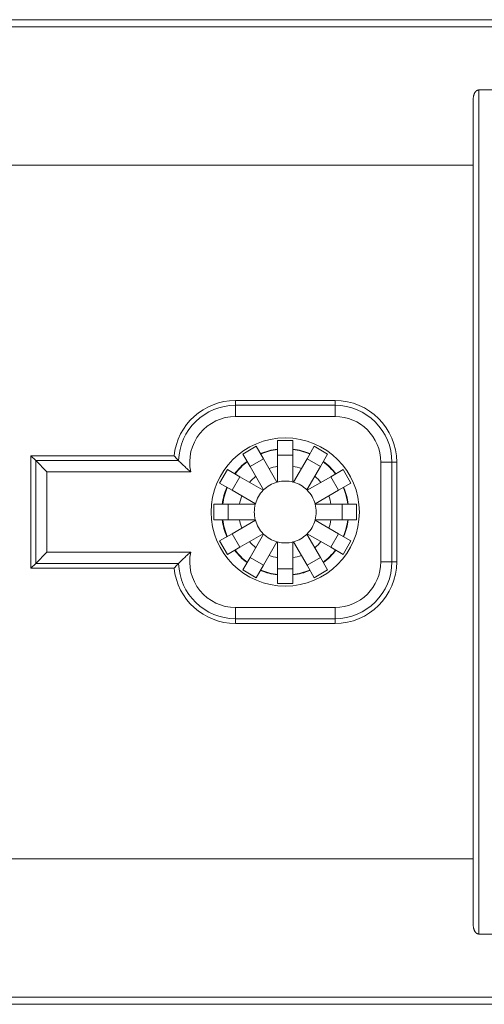
# Model space of a CAD drawing. Units: millimetres. Extents: x 0 to 594, y 0 to 420.
# Drawn here: x 224 to 250, y 126 to 181 of the extents above; entities that cross this region are included whole.
import ezdxf

# ---------------------------------------------------------------- set-up
doc = ezdxf.new("R2010")
doc.units = ezdxf.units.MM
doc.layers.add('1', color=7, linetype='Continuous', true_color=0xffffff)

msp = doc.modelspace()

# ---------------------------------------------------------------- linework, layer by layer
at = {"layer": '1', "color": 3, "linetype": 'Continuous', "lineweight": 18}
for p, q in [((272.751, 181.348), (123.376, 181.348)), ((272.57, 177.377), (249.626, 177.377)), ((249.314, 176.849), (249.314, 173.138)), ((249.314, 173.138), (249.314, 133.933)), ((235.876, 158.931), (241.501, 158.931)), ((238.251, 157.566), (238.251, 156.754)), ((238.251, 157.566), (239.126, 157.566)), ((239.126, 157.566), (239.126, 156.754)), ((236.294, 156.808), (237.052, 157.245)), ((237.052, 157.245), (237.458, 156.541)), ((240.326, 157.245), (239.919, 156.541)), ((240.326, 157.245), (241.083, 156.808)), ((224.317, 156.709), (224.588, 156.438)), ((225.219, 155.806), (224.588, 156.438)), ((236.294, 156.808), (236.701, 156.104)), ((238.221, 155.22), (237.458, 156.541)), ((238.251, 156.754), (238.251, 155.228)), ((239.126, 155.228), (239.126, 156.754)), ((239.919, 156.541), (239.157, 155.22)), ((241.083, 156.808), (240.677, 156.104)), ((244.085, 156.348), (244.085, 150.723)), ((225.219, 155.806), (233.35, 155.806)), ((225.219, 151.264), (225.219, 155.806)), ((234.979, 155.172), (235.417, 155.93)), ((235.417, 155.93), (236.12, 155.523)), ((236.701, 156.104), (237.464, 154.783)), ((239.914, 154.783), (240.677, 156.104)), ((241.961, 155.93), (241.258, 155.523)), ((241.961, 155.93), (242.399, 155.172)), ((237.441, 154.761), (236.12, 155.523)), ((241.258, 155.523), (239.936, 154.761)), ((234.979, 155.172), (235.683, 154.766)), ((235.683, 154.766), (237.004, 154.003)), ((240.374, 154.003), (241.695, 154.766)), ((242.399, 155.172), (241.695, 154.766)), ((234.658, 153.973), (235.47, 153.973)), ((234.658, 153.098), (234.658, 153.973)), ((236.996, 153.973), (235.47, 153.973)), ((241.908, 153.973), (240.382, 153.973)), ((242.72, 153.973), (241.908, 153.973)), ((242.72, 153.973), (242.72, 153.098)), ((234.658, 153.098), (235.47, 153.098)), ((235.47, 153.098), (236.996, 153.098)), ((237.004, 153.068), (235.683, 152.305)), ((241.695, 152.305), (240.374, 153.068)), ((240.382, 153.098), (241.908, 153.098)), ((242.72, 153.098), (241.908, 153.098)), ((234.979, 151.898), (235.683, 152.305)), ((235.417, 151.141), (234.979, 151.898)), ((236.12, 151.547), (237.441, 152.31)), ((237.464, 152.288), (236.701, 150.966)), ((240.677, 150.966), (239.914, 152.288)), ((239.936, 152.31), (241.258, 151.547)), ((242.399, 151.898), (241.695, 152.305)), ((242.399, 151.898), (241.961, 151.141)), ((235.417, 151.141), (236.12, 151.547)), ((237.458, 150.529), (238.221, 151.85)), ((238.251, 151.842), (238.251, 150.316)), ((239.126, 150.316), (239.126, 151.842)), ((239.157, 151.85), (239.919, 150.529)), ((241.961, 151.141), (241.258, 151.547)), ((225.219, 151.264), (224.588, 150.632)), ((233.35, 151.264), (225.219, 151.264)), ((236.294, 150.263), (236.701, 150.966)), ((241.083, 150.263), (240.677, 150.966)), ((224.317, 150.362), (224.588, 150.632)), ((237.052, 149.825), (236.294, 150.263)), ((237.052, 149.825), (237.458, 150.529)), ((238.251, 149.504), (238.251, 150.316)), ((239.126, 149.504), (239.126, 150.316)), ((240.326, 149.825), (239.919, 150.529)), ((241.083, 150.263), (240.326, 149.825)), ((239.126, 149.504), (238.251, 149.504)), ((241.501, 148.139), (235.876, 148.139)), ((249.314, 133.933), (249.314, 130.222)), ((249.626, 129.694), (271.814, 129.694)), ((124.314, 125.723), (271.814, 125.723))]:
    msp.add_line(p, q, dxfattribs=at)
at = {"layer": '1', "color": 7, "linetype": 'Continuous', "lineweight": 13}
for p, q in [((223.046, 180.946), (272.751, 180.946)), ((249.626, 177.377), (249.626, 129.694)), ((249.314, 173.138), (220.25, 173.138)), ((235.876, 159.834), (241.501, 159.834)), ((235.876, 159.563), (235.876, 159.834)), ((241.501, 159.563), (241.501, 159.834)), ((241.501, 159.563), (235.876, 159.563)), ((235.876, 158.931), (235.876, 159.563)), ((241.501, 158.931), (241.501, 159.563)), ((224.317, 150.362), (224.317, 156.709)), ((224.317, 156.709), (232.409, 156.709)), ((224.588, 156.438), (224.588, 150.632)), ((232.662, 156.438), (224.588, 156.438)), ((237.458, 156.541), (236.701, 156.104)), ((239.126, 156.754), (238.251, 156.754)), ((240.677, 156.104), (239.919, 156.541)), ((244.085, 156.348), (244.717, 156.348)), ((244.717, 156.348), (244.987, 156.348)), ((244.717, 150.723), (244.717, 156.348)), ((244.987, 156.348), (244.987, 150.723)), ((236.12, 155.523), (235.683, 154.766)), ((241.695, 154.766), (241.258, 155.523)), ((235.47, 153.973), (235.47, 153.098)), ((241.908, 153.098), (241.908, 153.973)), ((235.683, 152.305), (236.12, 151.547)), ((241.258, 151.547), (241.695, 152.305)), ((236.701, 150.966), (237.458, 150.529)), ((239.919, 150.529), (240.677, 150.966)), ((232.409, 150.362), (224.317, 150.362)), ((224.588, 150.632), (232.662, 150.632)), ((238.251, 150.316), (239.126, 150.316)), ((244.085, 150.723), (244.717, 150.723)), ((244.717, 150.723), (244.987, 150.723)), ((235.876, 148.139), (235.876, 147.507)), ((241.501, 148.139), (241.501, 147.507)), ((235.876, 147.237), (235.876, 147.507)), ((235.876, 147.507), (241.501, 147.507)), ((241.501, 147.237), (241.501, 147.507)), ((241.501, 147.237), (235.876, 147.237)), ((220.25, 133.933), (249.314, 133.933)), ((271.814, 126.125), (223.046, 126.125))]:
    msp.add_line(p, q, dxfattribs=at)
at = {"layer": '1', "color": 3, "linetype": 'Continuous', "lineweight": 18}
msp.add_circle((238.689, 153.535), 4.187, dxfattribs=at)
at = {"layer": '1', "color": 7, "linetype": 'Continuous', "lineweight": 13}
for centre, radius, start, end in [((235.876, 156.348), 3.486, 90, 174.0583), ((241.501, 156.348), 3.486, 0, 90), ((235.876, 156.348), 3.215, 90, 178.3922), ((241.501, 156.348), 3.215, 0, 90), ((238.689, 153.535), 3.558, 97.0641, 112.9359), ((238.689, 153.535), 3.558, 67.0641, 82.9359), ((238.689, 153.535), 3.558, 127.0641, 142.9359), ((238.689, 153.535), 3.558, 37.0641, 52.9359), ((238.689, 153.535), 2.62, 99.612, 110.388), ((238.689, 153.535), 2.62, 69.612, 80.388), ((238.689, 153.535), 2.62, 129.612, 140.388), ((238.689, 153.535), 2.62, 39.612, 50.388), ((238.689, 153.535), 3.558, 157.0641, 172.9359), ((238.689, 153.535), 3.558, 7.0641, 22.9359), ((238.689, 153.535), 2.62, 159.612, 170.388), ((238.689, 153.535), 2.62, 9.612, 20.388), ((238.689, 153.535), 3.558, 187.0641, 202.9359), ((238.689, 153.535), 2.62, 189.612, 200.388), ((238.689, 153.535), 2.62, 339.612, 350.388), ((238.689, 153.535), 3.558, 337.0641, 352.9359), ((238.689, 153.535), 2.62, 219.612, 230.388), ((238.689, 153.535), 2.62, 309.612, 320.388), ((238.689, 153.535), 3.558, 217.0641, 232.9359), ((238.689, 153.535), 3.558, 307.0641, 322.9359), ((238.689, 153.535), 2.62, 249.612, 260.388), ((238.689, 153.535), 2.62, 279.612, 290.388), ((235.876, 150.723), 3.486, 185.9417, 270), ((235.876, 150.723), 3.215, 181.6078, 270), ((238.689, 153.535), 3.558, 247.0641, 262.9359), ((238.689, 153.535), 3.558, 277.0641, 292.9359), ((241.501, 150.723), 3.486, 270, 0), ((241.501, 150.723), 3.215, 270, 0)]:
    msp.add_arc(centre, radius, start, end, dxfattribs=at)
at = {"layer": '1', "color": 3, "linetype": 'Continuous', "lineweight": 18}
for centre, radius, start, end in [((235.876, 156.348), 2.584, 90, 192.0925), ((241.501, 156.348), 2.584, 0, 90), ((238.689, 153.535), 3.584, 97.0116, 112.9884), ((238.689, 153.535), 3.584, 67.0116, 82.9884), ((238.689, 153.535), 3.584, 127.0116, 142.9884), ((238.689, 153.535), 3.584, 37.0116, 52.9884), ((238.689, 153.535), 1.749, 105.5107, 134.4893), ((238.689, 153.535), 1.749, 75.5107, 104.4893), ((238.689, 153.535), 1.749, 45.5107, 74.4893), ((238.689, 153.535), 3.584, 157.0116, 172.9884), ((238.689, 153.535), 1.749, 135.5107, 164.4893), ((238.689, 153.535), 1.749, 15.5107, 44.4893), ((238.689, 153.535), 3.584, 7.0116, 22.9884), ((238.689, 153.535), 1.749, 165.5107, 194.4893), ((238.689, 153.535), 1.749, 345.5107, 14.4893), ((238.689, 153.535), 3.584, 187.0116, 202.9884), ((238.689, 153.535), 1.749, 195.5107, 224.4893), ((238.689, 153.535), 1.749, 315.5107, 344.4893), ((238.689, 153.535), 3.584, 337.0116, 352.9884), ((238.689, 153.535), 1.749, 225.5107, 254.4893), ((238.689, 153.535), 1.749, 285.5107, 314.4893), ((238.689, 153.535), 3.584, 217.0116, 232.9884), ((238.689, 153.535), 1.749, 255.5107, 284.4893), ((238.689, 153.535), 3.584, 307.0116, 322.9884), ((235.876, 150.723), 2.584, 167.9075, 270), ((238.689, 153.535), 3.584, 247.0116, 262.9884), ((238.689, 153.535), 3.584, 277.0116, 292.9884), ((241.501, 150.723), 2.584, 270, 0)]:
    msp.add_arc(centre, radius, start, end, dxfattribs=at)
for points, knots in [([(249.314, 176.849), (249.314, 176.876), (249.315, 176.903), (249.319, 176.958), (249.323, 176.984), (249.33, 177.024), (249.332, 177.038), (249.338, 177.064), (249.341, 177.077), (249.347, 177.097), (249.349, 177.103), (249.353, 177.116), (249.355, 177.123), (249.362, 177.142), (249.367, 177.155), (249.378, 177.18), (249.384, 177.193), (249.392, 177.208), (249.393, 177.211), (249.397, 177.217), (249.398, 177.22), (249.404, 177.229), (249.407, 177.235), (249.419, 177.252), (249.427, 177.264), (249.44, 177.28), (249.445, 177.285), (249.454, 177.296), (249.459, 177.301), (249.466, 177.307), (249.467, 177.308), (249.47, 177.311), (249.471, 177.312), (249.475, 177.316), (249.478, 177.318), (249.486, 177.325), (249.492, 177.329), (249.504, 177.338), (249.51, 177.342), (249.52, 177.348), (249.523, 177.349), (249.53, 177.353), (249.533, 177.355), (249.543, 177.359), (249.55, 177.362), (249.565, 177.367), (249.572, 177.37), (249.583, 177.372), (249.587, 177.373), (249.593, 177.374), (249.595, 177.374), (249.599, 177.375), (249.609, 177.376), (249.618, 177.377), (249.626, 177.377)], [0, 0, 0, 0, 0.125, 0.125, 0.25, 0.25, 0.3125, 0.3125, 0.375, 0.375, 0.40625, 0.40625, 0.4375, 0.4375, 0.5, 0.5, 0.5625, 0.5625, 0.578125, 0.578125, 0.59375, 0.59375, 0.625, 0.625, 0.6875, 0.6875, 0.71875, 0.71875, 0.75, 0.75, 0.757812, 0.757812, 0.765625, 0.765625, 0.78125, 0.78125, 0.8125, 0.8125, 0.84375, 0.84375, 0.859375, 0.859375, 0.875, 0.875, 0.90625, 0.90625, 0.9375, 0.9375, 0.953125, 0.953125, 0.960937, 0.960937, 0.96875, 1, 1, 1, 1]), ([(232.662, 156.438), (232.659, 156.442), (232.655, 156.446), (232.646, 156.455), (232.642, 156.459), (232.629, 156.473), (232.619, 156.482), (232.605, 156.498), (232.6, 156.503), (232.589, 156.514), (232.584, 156.519), (232.568, 156.536), (232.558, 156.548), (232.536, 156.571), (232.525, 156.583), (232.508, 156.601), (232.502, 156.607), (232.493, 156.616), (232.49, 156.62), (232.485, 156.626), (232.482, 156.629), (232.467, 156.645), (232.456, 156.657), (232.438, 156.676), (232.433, 156.683), (232.424, 156.692), (232.419, 156.697), (232.414, 156.703), (232.412, 156.706), (232.411, 156.707), (232.41, 156.708), (232.41, 156.708), (232.41, 156.708), (232.409, 156.708), (232.409, 156.709)], [0, 0, 0, 0, 0.0625, 0.0625, 0.125, 0.125, 0.25, 0.25, 0.3125, 0.3125, 0.375, 0.375, 0.5, 0.5, 0.625, 0.625, 0.6875, 0.6875, 0.71875, 0.71875, 0.75, 0.75, 0.875, 0.875, 0.9375, 0.9375, 0.96875, 0.984375, 0.992188, 0.996094, 0.996094, 0.998047, 0.998047, 1, 1, 1, 1]), ([(233.35, 155.806), (233.287, 155.857), (233.226, 155.909), (233.106, 156.013), (233.047, 156.065), (232.933, 156.171), (232.878, 156.224), (232.768, 156.33), (232.715, 156.384), (232.662, 156.438)], [0, 0, 0, 0, 0.25, 0.25, 0.5, 0.5, 0.75, 0.75, 1, 1, 1, 1]), ([(233.35, 151.264), (233.287, 151.213), (233.226, 151.161), (233.106, 151.058), (233.047, 151.005), (232.933, 150.9), (232.878, 150.847), (232.768, 150.74), (232.715, 150.686), (232.662, 150.632)], [0, 0, 0, 0, 0.25, 0.25, 0.5, 0.5, 0.75, 0.75, 1, 1, 1, 1]), ([(232.409, 150.362), (232.409, 150.362), (232.41, 150.362), (232.41, 150.363), (232.41, 150.363), (232.411, 150.363), (232.412, 150.365), (232.414, 150.368), (232.419, 150.373), (232.424, 150.378), (232.433, 150.388), (232.438, 150.394), (232.456, 150.413), (232.467, 150.426), (232.482, 150.441), (232.485, 150.445), (232.49, 150.451), (232.493, 150.454), (232.502, 150.463), (232.508, 150.469), (232.525, 150.488), (232.536, 150.5), (232.558, 150.523), (232.568, 150.534), (232.581, 150.548), (232.585, 150.552), (232.589, 150.556), (232.592, 150.559), (232.593, 150.56), (232.6, 150.567), (232.605, 150.572), (232.619, 150.588), (232.629, 150.598), (232.642, 150.611), (232.646, 150.616), (232.653, 150.622), (232.655, 150.624), (232.658, 150.627), (232.659, 150.629), (232.661, 150.631), (232.662, 150.632), (232.662, 150.632)], [0, 0, 0, 0, 0.001953, 0.001953, 0.003906, 0.003906, 0.007813, 0.015625, 0.03125, 0.0625, 0.0625, 0.125, 0.125, 0.25, 0.25, 0.28125, 0.28125, 0.3125, 0.3125, 0.375, 0.375, 0.5, 0.5, 0.625, 0.625, 0.65625, 0.671875, 0.671875, 0.6875, 0.6875, 0.75, 0.75, 0.875, 0.875, 0.9375, 0.9375, 0.96875, 0.96875, 0.984375, 0.984375, 1, 1, 1, 1]), ([(249.626, 129.694), (249.618, 129.694), (249.611, 129.694), (249.595, 129.696), (249.587, 129.697), (249.576, 129.7), (249.572, 129.701), (249.567, 129.703), (249.565, 129.703), (249.561, 129.704), (249.559, 129.705), (249.55, 129.708), (249.543, 129.711), (249.529, 129.718), (249.523, 129.721), (249.515, 129.726), (249.513, 129.727), (249.51, 129.729), (249.505, 129.732), (249.501, 129.735), (249.492, 129.741), (249.486, 129.746), (249.475, 129.755), (249.469, 129.76), (249.459, 129.77), (249.454, 129.775), (249.448, 129.782), (249.447, 129.783), (249.444, 129.786), (249.443, 129.787), (249.44, 129.791), (249.438, 129.794), (249.426, 129.807), (249.418, 129.819), (249.403, 129.842), (249.396, 129.854), (249.384, 129.878), (249.378, 129.89), (249.371, 129.906), (249.37, 129.909), (249.367, 129.916), (249.366, 129.919), (249.362, 129.928), (249.36, 129.935), (249.353, 129.954), (249.349, 129.967), (249.341, 129.993), (249.338, 130.006), (249.332, 130.033), (249.33, 130.046), (249.323, 130.086), (249.319, 130.113), (249.316, 130.153), (249.315, 130.167), (249.314, 130.188), (249.314, 130.194), (249.314, 130.208), (249.314, 130.215), (249.314, 130.222)], [0, 0, 0, 0, 0.03125, 0.03125, 0.0625, 0.0625, 0.078125, 0.078125, 0.085937, 0.085937, 0.09375, 0.09375, 0.125, 0.125, 0.15625, 0.15625, 0.164062, 0.164062, 0.171875, 0.1875, 0.1875, 0.21875, 0.21875, 0.25, 0.25, 0.28125, 0.28125, 0.289062, 0.289062, 0.296875, 0.296875, 0.3125, 0.3125, 0.375, 0.375, 0.4375, 0.4375, 0.5, 0.5, 0.515625, 0.515625, 0.53125, 0.53125, 0.5625, 0.5625, 0.625, 0.625, 0.6875, 0.6875, 0.75, 0.75, 0.875, 0.875, 0.9375, 0.9375, 0.96875, 0.96875, 1, 1, 1, 1])]:
    msp.add_open_spline(points, degree=3, knots=knots, dxfattribs=at)

doc.saveas('drawing.dxf')
